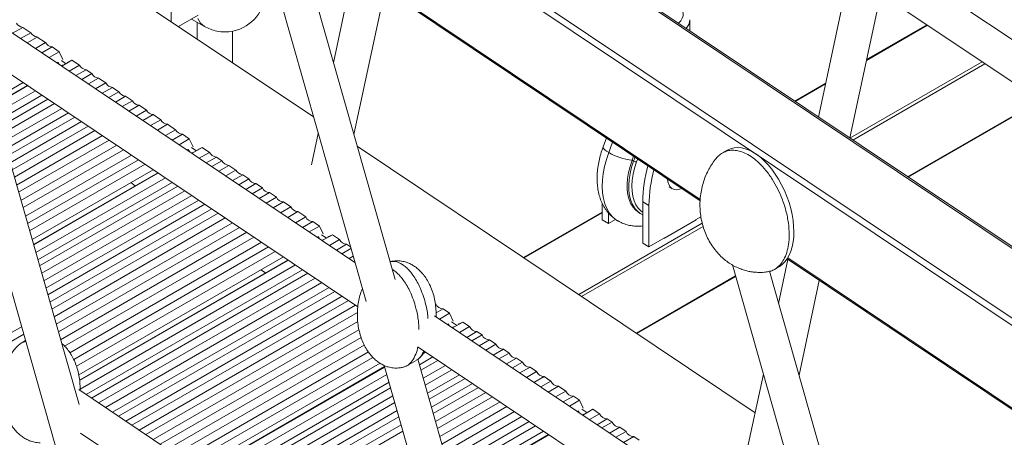
# Model space of a CAD drawing. Units: millimetres. Extents: x -12249 to 27480, y -4649 to 9011.
# Drawn here: x 13504 to 13951, y 304 to 494 of the extents above; entities that cross this region are included whole.
import ezdxf

# ---------------------------------------------------------------- set-up
doc = ezdxf.new("R2010")
doc.units = ezdxf.units.MM

msp = doc.modelspace()

# ---------------------------------------------------------------- linework, layer by layer
at = {"color": 8, "linetype": 'Continuous', "lineweight": 15}
for p, q in [((13026.56, 1012.08), (14302.9, 156.41)), ((12999.69, 994.94), (14302.9, 121.25)), ((13001.11, 997.39), (14302.9, 124.65)), ((13641.08, 527.38), (13812.75, 412.29)), ((13915.97, 491.48), (13888.27, 475.49)), ((13522.49, 475.44), (13524.45, 474.13)), ((13880.8, 440.16), (13940.83, 474.81)), ((13942.14, 473.93), (13882.11, 439.28)), ((13869.71, 464.78), (13855.94, 456.83)), ((13906.98, 422.61), (13967.01, 457.26)), ((13581.6, 435.82), (13583.64, 434.45)), ((13772.9, 438.37), (13771.16, 433.59)), ((13782.51, 429.72), (13781.81, 430.13)), ((13783.16, 431.49), (13782.51, 429.72)), ((13783.85, 429.29), (13784.36, 430.69)), ((13768.25, 406.2), (13732.7, 385.68)), ((13757.57, 369.02), (13813.7, 401.42)), ((13814.05, 399.99), (13758.88, 368.14)), ((13640.71, 396.19), (13642.83, 394.77)), ((13852.52, 385.63), (14024.2, 270.54)), ((13783.74, 351.47), (13828.79, 377.47)), ((13699.81, 356.56), (13702.02, 355.08)), ((13758.92, 316.94), (13761.21, 315.4))]:
    msp.add_line(p, q, dxfattribs=at)
at = {"color": 7, "linetype": 'Continuous', "lineweight": 15}
for p, q in [((14302.9, 157.18), (13027.6, 1012.16)), ((13416.02, 665.52), (13565.52, 139.45)), ((13572.37, 493.18), (13572.37, 572.81)), ((13459.52, 568.83), (13637.08, 449.79)), ((13615.93, 524.23), (13660.93, 365.85)), ((13640.8, 526.93), (13812.72, 411.67)), ((14070.67, 407), (13894.31, 525.23)), ((13674.11, 375.85), (13632.77, 521.36)), ((13655.27, 517.23), (13646.11, 474.4)), ((13876.86, 517.7), (14066.96, 390.25)), ((13880.18, 513.71), (13866.49, 449.75)), ((13655.39, 441.74), (13669.5, 507.69)), ((13880.72, 440.22), (13894.74, 505.71)), ((13655.89, 383.58), (13480.63, 501.09)), ((13575.76, 490.9), (13584.65, 496.03)), ((13581.68, 494.31), (13587.52, 490.94)), ((13584.18, 492.87), (13584.18, 485.26)), ((13808, 488.97), (13808, 493.98)), ((13500.36, 487.85), (13504.97, 490.52)), ((13508.58, 488.1), (13503.97, 485.44)), ((13504.97, 490.52), (13508.58, 488.1)), ((13600.18, 474.53), (13600.18, 488.77)), ((13915.7, 491.66), (13888.35, 475.88)), ((13506.9, 483.47), (13511.52, 486.13)), ((13515.33, 483.57), (13510.72, 480.91)), ((13511.52, 486.13), (13515.33, 483.57)), ((13481.35, 481.36), (13657.22, 363.46)), ((13530.52, 318.98), (13485.09, 478.86)), ((13513.67, 478.93), (13518.28, 481.59)), ((13521.52, 479.43), (13516.9, 476.76)), ((13518.28, 481.59), (13521.52, 479.43)), ((13523.2, 475.85), (13521.52, 479.43)), ((13521.08, 474.63), (13520.55, 474.32)), ((13521.53, 473.66), (13521.08, 474.63)), ((13522.66, 472.91), (13527.27, 475.57)), ((13527.27, 475.57), (13525.15, 474.54)), ((13527.27, 475.57), (13530.71, 473.27)), ((13523.03, 473.32), (13522.46, 473.04)), ((13522.5, 473.01), (13523.03, 473.32)), ((13530.71, 473.27), (13526.1, 470.6)), ((13529.08, 468.6), (13533.7, 471.26)), ((13533.7, 471.26), (13536.38, 469.46)), ((13505.13, 465.42), (13491.19, 457.38)), ((13536.38, 469.46), (13531.76, 466.8)), ((13534.76, 464.79), (13539.38, 467.45)), ((13539.38, 467.45), (13542.69, 465.23)), ((13491.79, 455.28), (13507.09, 464.11)), ((13491.84, 455.12), (13507.24, 464.01)), ((13510.68, 461.7), (13492.88, 451.43)), ((13542.69, 465.23), (13538.08, 462.57)), ((13541.1, 460.55), (13545.71, 463.21)), ((13548.66, 461.23), (13544.04, 458.57)), ((13545.71, 463.21), (13548.66, 461.23)), ((13869.79, 465.16), (13855.67, 457.01)), ((13493.79, 448.23), (13513.67, 459.7)), ((13516.35, 457.9), (13494.61, 445.35)), ((13547.07, 456.54), (13551.68, 459.2)), ((13554.75, 457.15), (13550.14, 454.49)), ((13551.68, 459.2), (13554.75, 457.15)), ((13907.25, 422.43), (13967.28, 457.08)), ((13495.53, 442.14), (13519.35, 455.89)), ((13522.66, 453.67), (13496.54, 438.58)), ((13553.18, 452.45), (13557.79, 455.11)), ((13561.13, 452.87), (13556.52, 450.2)), ((13557.79, 455.11), (13561.13, 452.87)), ((13497.45, 435.35), (13525.68, 451.65)), ((13528.63, 449.67), (13498.35, 432.19)), ((13499.27, 428.95), (13531.66, 447.64)), ((13559.58, 448.16), (13564.19, 450.82)), ((13567.66, 448.49), (13563.05, 445.83)), ((13564.19, 450.82), (13567.66, 448.49)), ((13534.72, 445.59), (13500.21, 425.66)), ((13501.13, 422.4), (13537.76, 443.55)), ((13566.12, 443.77), (13570.73, 446.43)), ((13574.41, 443.96), (13569.8, 441.3)), ((13570.73, 446.43), (13574.41, 443.96)), ((13541.11, 441.31), (13502.15, 418.82)), ((13503.08, 415.54), (13544.16, 439.26)), ((13572.89, 439.23), (13577.5, 441.9)), ((13580.62, 439.8), (13576.01, 437.14)), ((13577.5, 441.9), (13580.62, 439.8)), ((13582.31, 436.22), (13580.62, 439.8)), ((13639.23, 442.23), (13636.19, 428.05)), ((13770.13, 440.23), (13768.63, 436.13)), ((13547.63, 436.93), (13504.14, 411.82)), ((13505.08, 408.53), (13550.7, 434.87)), ((13580.18, 435), (13579.66, 434.69)), ((13580.64, 434.04), (13580.18, 435)), ((13581.85, 433.23), (13586.46, 435.89)), ((13586.46, 435.89), (13584.34, 434.86)), ((13586.46, 435.89), (13589.79, 433.66)), ((13656.87, 436.52), (13837.72, 315.28)), ((13824.99, 434.61), (13822.87, 433.39)), ((13554.39, 432.4), (13506.2, 404.58)), ((13507.14, 401.28), (13557.47, 430.33)), ((13582.22, 433.63), (13581.65, 433.36)), ((13581.69, 433.33), (13582.22, 433.63)), ((13589.79, 433.66), (13585.18, 430.99)), ((13588.3, 428.9), (13592.91, 431.56)), ((13595.46, 429.85), (13590.85, 427.19)), ((13592.91, 431.56), (13595.46, 429.85)), ((13782.47, 431.95), (13781.81, 430.13)), ((13560.6, 428.24), (13508.09, 397.93)), ((13564.24, 425.8), (13509.2, 394.02)), ((13593.98, 425.09), (13598.59, 427.76)), ((13601.78, 425.62), (13597.16, 422.96)), ((13598.59, 427.76), (13601.78, 425.62)), ((13509.82, 391.84), (13566.28, 424.43)), ((13509.87, 391.67), (13566.43, 424.33)), ((13569.76, 422.09), (13510.88, 388.1)), ((13600.31, 420.85), (13604.92, 423.51)), ((13607.74, 421.62), (13603.13, 418.96)), ((13604.92, 423.51), (13607.74, 421.62)), ((13511.83, 384.76), (13572.88, 420)), ((13575.43, 418.29), (13512.61, 382.02)), ((13513.56, 378.67), (13578.56, 416.19)), ((13554.01, 419.89), (13556.05, 418.52)), ((13606.28, 416.84), (13610.9, 419.51)), ((13613.83, 417.54), (13609.22, 414.87)), ((13610.9, 419.51), (13613.83, 417.54)), ((13798.6, 417.96), (13800.02, 417.14)), ((13581.75, 414.06), (13514.53, 375.25)), ((13515.49, 371.88), (13584.89, 411.95)), ((13612.39, 412.75), (13617, 415.41)), ((13620.22, 413.26), (13615.61, 410.59)), ((13617, 415.41), (13620.22, 413.26)), ((13587.71, 410.06), (13516.35, 368.86)), ((13517.31, 365.48), (13590.87, 407.94)), ((13618.79, 408.46), (13623.4, 411.12)), ((13626.75, 408.88), (13622.13, 406.22)), ((13623.4, 411.12), (13626.75, 408.88)), ((13768.25, 410.5), (13768.25, 402.94)), ((13789.46, 409.54), (13786.63, 411.17)), ((13786.63, 411.17), (13786.63, 392.33)), ((13789.46, 409.54), (13789.46, 390.69)), ((13593.8, 405.98), (13518.2, 362.33)), ((13519.17, 358.93), (13596.97, 403.85)), ((13625.33, 404.07), (13629.94, 406.74)), ((13633.5, 404.35), (13628.89, 401.69)), ((13629.94, 406.74), (13633.5, 404.35)), ((13768.25, 406.54), (13732.43, 385.87)), ((13771.08, 401.31), (13768.25, 402.94)), ((13771.08, 406.13), (13771.08, 401.31)), ((13771.08, 401.31), (13774.32, 403.18)), ((13785.15, 406.09), (13785.86, 405.68)), ((13796.53, 394.65), (13810.89, 402.94)), ((13810.67, 402.94), (13813.1, 404.34)), ((13810.67, 402.82), (13810.67, 402.94)), ((13810.89, 402.94), (13810.78, 403)), ((13600.19, 401.69), (13520.15, 355.49)), ((13521.12, 352.07), (13603.37, 399.56)), ((13632.1, 399.54), (13636.71, 402.2)), ((13639.73, 400.17), (13635.12, 397.51)), ((13636.71, 402.2), (13639.73, 400.17)), ((13641.41, 396.6), (13639.73, 400.17)), ((13606.72, 397.32), (13522.14, 348.49)), ((13523.96, 345.55), (13609.91, 395.17)), ((13639.29, 395.37), (13638.76, 395.07)), ((13639.74, 394.41), (13639.29, 395.37)), ((13641.41, 393.95), (13640.84, 393.67)), ((13640.89, 393.65), (13641.41, 393.95)), ((13641.04, 393.54), (13645.65, 396.21)), ((13645.65, 396.21), (13643.54, 395.18)), ((13648.88, 394.04), (13644.27, 391.38)), ((13645.65, 396.21), (13648.88, 394.04)), ((13789.46, 390.69), (13796.53, 394.77)), ((13796.43, 394.71), (13796.53, 394.65)), ((13796.53, 394.77), (13796.53, 394.65)), ((13613.47, 392.79), (13526.39, 342.52)), ((13528.11, 339.51), (13616.68, 390.64)), ((13647.51, 389.21), (13652.12, 391.87)), ((13654.08, 389.97), (13649.94, 387.58)), ((13652.12, 391.87), (13653.87, 390.7)), ((13789.46, 390.69), (13786.63, 392.33)), ((13619.7, 388.61), (13529.34, 336.45)), ((13623.35, 386.17), (13530.37, 332.49)), ((13530.77, 330.08), (13625.47, 384.75)), ((13653.19, 385.4), (13655.07, 386.48)), ((13852.62, 384.92), (13848.36, 365)), ((13852.24, 385.18), (14024.17, 269.92)), ((13530.78, 329.89), (13625.62, 384.64)), ((13628.85, 382.48), (13530.98, 325.98)), ((13533.74, 323.53), (13632.09, 380.31)), ((13613.11, 380.26), (13615.24, 378.84)), ((13827.37, 382.47), (13872.38, 224.1)), ((13846.53, 380.47), (13848.65, 381.69)), ((13634.52, 378.68), (13536.17, 321.9)), ((13539.42, 319.72), (13637.77, 376.5)), ((13784.02, 351.28), (13828.87, 377.18)), ((13885.56, 234.09), (13844.21, 379.6)), ((13640.84, 374.44), (13542.48, 317.67)), ((13545.75, 315.48), (13644.1, 372.25)), ((13857.64, 332.34), (13866.85, 375.38)), ((13646.8, 370.45), (13548.45, 313.67)), ((13551.72, 311.47), (13650.08, 368.25)), ((13652.89, 366.36), (13554.54, 309.58)), ((13557.83, 307.38), (13656.18, 364.16)), ((13692.4, 364.86), (13692.59, 364.74)), ((13692.73, 360.66), (13695.92, 362.51)), ((13695.92, 362.51), (13698.84, 360.55)), ((13657.02, 360.78), (13560.93, 305.3)), ((13867.34, 241.83), (13692.07, 359.33)), ((13698.84, 360.55), (13694.23, 357.88)), ((13700.52, 356.97), (13698.84, 360.55)), ((13504.44, 354.38), (13495.45, 349.2)), ((13564.23, 303.09), (13657.16, 356.73)), ((13698.4, 355.75), (13697.87, 355.44)), ((13698.85, 354.78), (13698.4, 355.75)), ((13700.61, 354.27), (13700.04, 353.99)), ((13700.08, 353.96), (13700.61, 354.27)), ((13700.23, 353.86), (13704.84, 356.52)), ((13704.84, 356.52), (13702.73, 355.49)), ((13707.97, 354.43), (13703.36, 351.76)), ((13704.84, 356.52), (13707.97, 354.43)), ((13498.62, 347.07), (13505.4, 350.99)), ((13657.71, 353.03), (13567.45, 300.93)), ((13570.77, 298.7), (13658.68, 349.45)), ((13706.71, 349.51), (13711.33, 352.18)), ((13713.64, 350.63), (13709.03, 347.96)), ((13711.33, 352.18), (13713.64, 350.63)), ((13506.24, 348.04), (13504.26, 346.9)), ((13660.14, 346), (13574.21, 296.4)), ((13684.64, 345.08), (13868.66, 221.71)), ((13712.39, 345.7), (13717.01, 348.37)), ((13719.96, 346.39), (13715.34, 343.73)), ((13717.01, 348.37), (13719.96, 346.39)), ((13577.54, 294.17), (13662, 342.92)), ((13664.02, 340.45), (13580.46, 292.21)), ((13685.14, 337.06), (13691.3, 340.61)), ((13687.94, 342.87), (13687.17, 342.42)), ((13718.72, 341.46), (13723.34, 344.12)), ((13725.92, 342.39), (13721.31, 339.73)), ((13723.34, 344.12), (13725.92, 342.39)), ((13724.7, 337.46), (13729.31, 340.12)), ((13729.31, 340.12), (13732.01, 338.31)), ((13667.28, 337.78), (13584.1, 289.76)), ((13586.31, 288.28), (13669.35, 336.22)), ((13586.46, 288.18), (13669.4, 336.06)), ((13669.2, 336.74), (13710.75, 190.55)), ((13679.49, 336.63), (13683.73, 339.08)), ((13723.99, 200.34), (13684.42, 339.57)), ((13693.61, 339.06), (13685.84, 334.58)), ((13686.87, 330.97), (13696.98, 336.81)), ((13732.01, 338.31), (13727.4, 335.64)), ((13730.8, 333.36), (13735.42, 336.03)), ((13735.42, 336.03), (13738.4, 334.03)), ((13670.35, 332.71), (13589.59, 286.09)), ((13699.93, 334.83), (13687.77, 327.81)), ((13688.8, 324.18), (13703.31, 332.56)), ((13738.4, 334.03), (13733.79, 331.36)), ((13737.2, 329.07), (13741.82, 331.74)), ((13741.82, 331.74), (13744.93, 329.65)), ((13841.48, 332.83), (13833.54, 295.75)), ((13592.94, 283.83), (13671.37, 329.11)), ((13672.08, 326.63), (13595.26, 282.29)), ((13705.89, 330.83), (13689.58, 321.42)), ((13690.62, 317.78), (13709.28, 328.56)), ((13711.98, 326.75), (13691.44, 314.88)), ((13744.93, 329.65), (13740.31, 326.99)), ((13743.74, 324.69), (13748.36, 327.35)), ((13748.36, 327.35), (13751.68, 325.12)), ((13705.72, 208.23), (13530.37, 325.78)), ((13598.62, 280.03), (13673.1, 323.02)), ((13692.48, 311.24), (13715.39, 324.46)), ((13718.37, 322.46), (13693.38, 308.04)), ((13751.68, 325.12), (13747.07, 322.46)), ((13750.51, 320.15), (13755.12, 322.82)), ((13755.12, 322.82), (13757.95, 320.92)), ((13674, 319.86), (13601.57, 278.05)), ((13694.42, 304.38), (13721.79, 320.17)), ((13724.9, 318.09), (13695.37, 301.04)), ((13757.95, 320.92), (13753.34, 318.26)), ((13759.63, 317.34), (13757.95, 320.92)), ((13604.95, 275.78), (13675.03, 316.24)), ((13675.82, 313.47), (13607.54, 274.05)), ((13696.42, 297.37), (13728.33, 315.79)), ((13731.65, 313.56), (13697.43, 293.8)), ((13757.51, 316.12), (13756.98, 315.81)), ((13757.96, 315.16), (13757.51, 316.12)), ((13759.8, 314.59), (13759.23, 314.31)), ((13759.27, 314.28), (13759.8, 314.59)), ((13759.42, 314.18), (13764.03, 316.84)), ((13764.03, 316.84), (13761.92, 315.81)), ((13767.06, 314.81), (13762.45, 312.15)), ((13764.03, 316.84), (13767.06, 314.81)), ((13610.93, 271.78), (13676.85, 309.83)), ((13698.48, 290.11), (13735.09, 311.25)), ((13737.92, 309.36), (13699.34, 287.08)), ((13765.92, 309.82), (13770.53, 312.49)), ((13772.73, 311.01), (13768.12, 308.35)), ((13770.53, 312.49), (13772.73, 311.01)), ((13771.6, 306.01), (13776.21, 308.68)), ((13776.21, 308.68), (13779.05, 306.77)), ((13531.19, 306), (13706.97, 188.16)), ((13677.67, 306.94), (13613.63, 269.97)), ((13741.56, 306.91), (13700.45, 283.18)), ((13701.14, 280.73), (13743.85, 305.38)), ((13701.19, 280.56), (13744, 305.28)), ((13779.05, 306.77), (13774.44, 304.11)), ((13777.93, 301.77), (13782.54, 304.43)), ((13782.54, 304.43), (13785.01, 302.78))]:
    msp.add_line(p, q, dxfattribs=at)
at = {"color": 8, "linetype": 'Continuous', "lineweight": 15, "flags": 128}
for points in [[(13801, 501.6), (13801.48, 501.33), (13802.83, 500.41), (13803.87, 499.36), (13804.59, 498.23), (13804.95, 497.04), (13804.95, 495.83), (13804.59, 494.64), (13803.87, 493.5), (13802.83, 492.46), (13802.81, 492.45)], [(13768.63, 436.13), (13768.62, 435.84), (13768.86, 435.37), (13769.37, 434.82), (13770.15, 434.22), (13771.16, 433.59)], [(13771.16, 433.59), (13770.1, 430.38), (13769.27, 427.19), (13768.69, 424.06), (13768.34, 421.02), (13768.25, 418.09), (13768.41, 415.32), (13768.81, 412.72), (13769.46, 410.32), (13770.35, 408.15), (13771.46, 406.23), (13772.79, 404.57), (13774.33, 403.2), (13775.47, 402.44)], [(13782.51, 429.72), (13781.6, 426.9), (13780.91, 424.11), (13780.47, 421.38), (13780.28, 418.76), (13780.33, 416.27), (13780.64, 413.95), (13781.19, 411.82), (13781.97, 409.92), (13782.84, 408.48)], [(13786.63, 406.41), (13785.86, 406.98), (13784.59, 408.27), (13783.53, 409.84), (13782.7, 411.67), (13782.11, 413.73), (13781.77, 416), (13781.69, 418.45), (13781.85, 421.04), (13782.27, 423.73), (13782.94, 426.49), (13783.85, 429.29)]]:
    msp.add_lwpolyline(points, dxfattribs=at)
at = {"color": 7, "linetype": 'Continuous', "lineweight": 15, "flags": 128}
for points in [[(13781.81, 430.13), (13780.89, 427.31), (13780.21, 424.52), (13779.77, 421.79), (13779.57, 419.17), (13779.63, 416.68), (13779.93, 414.35), (13780.48, 412.23), (13781.27, 410.33), (13782.28, 408.68), (13783.51, 407.31), (13784.94, 406.22), (13785.15, 406.09)], [(13797.95, 421.58), (13798.07, 420.25), (13798.45, 418.98), (13799.07, 417.95), (13799.9, 417.21), (13800.92, 416.78), (13802.08, 416.68), (13803.35, 416.91), (13804.35, 417.29)]]:
    msp.add_lwpolyline(points, dxfattribs=at)
at = {"color": 7, "linetype": 'Continuous', "lineweight": 15}
for centre, radius, start, end in [((13596.77, 506.96), 18.5, 281.5522, 0), ((13505.4, 494.31), 3.81, 208.7067, 263.6164), ((13511.93, 489.92), 3.81, 208.5332, 263.7899), ((13596.77, 506.96), 18.5, 240.0027, 258.4478), ((13596.77, 507.14), 18.68, 258.5582, 281.4418), ((13518.68, 485.38), 3.81, 208.3545, 263.9686), ((13534.07, 475.05), 3.8, 207.9504, 264.3727), ((13539.74, 471.24), 3.8, 207.8024, 264.5207), ((13546.06, 466.99), 3.8, 207.6381, 264.685), ((13552.03, 462.99), 3.8, 207.4836, 264.8395), ((13558.12, 458.89), 3.8, 207.3263, 264.9968), ((13564.51, 454.6), 3.79, 207.162, 265.1611), ((13571.04, 450.21), 3.79, 206.9947, 265.3284), ((13577.8, 445.67), 3.79, 206.8223, 265.5008), ((13593.18, 435.34), 3.79, 206.4321, 265.891), ((13598.85, 431.53), 3.78, 206.2891, 266.034), ((13784.73, 457.25), 27.28, 240.1679, 263.847), ((13784.21, 432.68), 3.41, 240.1679, 263.847), ((13605.17, 427.29), 3.78, 206.1303, 266.1929), ((13850.57, 410.46), 63.94, 164.4565, 179.3679), ((13853.29, 408.84), 63.83, 164.6453, 179.3745), ((13611.14, 423.28), 3.78, 205.9808, 266.3423), ((13617.23, 419.18), 3.78, 205.8286, 266.4946), ((13623.62, 414.89), 3.78, 205.6695, 266.6536), ((13630.15, 410.51), 3.77, 205.5075, 266.8156), ((13790.63, 413.89), 9.48, 214.7473, 245.0625), ((13636.91, 405.97), 3.77, 205.3404, 266.9827), ((13652.29, 395.63), 3.77, 204.962, 267.3611), ((13696.02, 366.26), 3.75, 203.9014, 268.4217), ((13711.41, 355.92), 3.75, 203.5332, 268.7899), ((13717.08, 352.11), 3.75, 203.398, 268.9251), ((13723.4, 347.87), 3.75, 203.2479, 269.0753), ((13729.36, 343.86), 3.74, 203.1064, 269.2167), ((13735.46, 339.77), 3.74, 202.9623, 269.3608), ((13741.85, 335.48), 3.74, 202.8116, 269.5115), ((13748.38, 331.09), 3.74, 202.658, 269.6652), ((13755.13, 326.55), 3.74, 202.4994, 269.8237), ((13770.52, 316.22), 3.73, 202.14, 270.1831), ((13776.19, 312.41), 3.73, 202.008, 270.3151), ((13782.51, 308.16), 3.73, 201.8613, 270.4618)]:
    msp.add_arc(centre, radius, start, end, dxfattribs=at)
at = {"color": 8, "linetype": 'Continuous', "lineweight": 15}
for centre, radius, start, end in [((13591.23, 497.04), 7.14, 200.5944, 238.7227), ((13802, 494.17), 6, 316.7541, 358.4384)]:
    msp.add_arc(centre, radius, start, end, dxfattribs=at)
at = {"color": 7, "linetype": 'Continuous', "lineweight": 15}
msp.add_ellipse((13836.82, 408.15), major_axis=(-10.59, 27.06), ratio=0.559252, start_param=3.22522, end_param=6.366739, dxfattribs=at)
for points, knots in [([(13768.63, 436.13), (13768.44, 435.58), (13767.88, 433.99), (13767.13, 431.36), (13766.46, 428.24), (13766.03, 425.15), (13765.86, 422.08), (13765.96, 419.09), (13766.35, 416.19), (13767.02, 413.44), (13767.98, 410.88), (13769.21, 408.54), (13770.68, 406.47), (13772.37, 404.68), (13773.98, 403.34), (13775.08, 402.72), (13775.48, 402.48)], [0, 0, 0, 0, 0.0418503, 0.1195034, 0.1976072, 0.2762446, 0.3554285, 0.4350507, 0.514681, 0.5936568, 0.6712049, 0.7466629, 0.8197215, 0.8904843, 0.9593614, 1, 1, 1, 1]), ([(13820.18, 431.11), (13820.19, 431.11), (13820.66, 431.83), (13821.96, 432.85), (13823.95, 434.04), (13826.2, 434.62), (13828.56, 434.67), (13831.08, 434.17), (13833.78, 433.09), (13836.65, 431.33), (13839.68, 428.8), (13842.71, 425.49), (13845.52, 421.55), (13847.94, 417.27), (13850.08, 412.47), (13851.82, 407.11), (13852.91, 401.58), (13853.28, 396.39), (13852.99, 391.91), (13852.13, 388.04), (13850.86, 385), (13849.22, 382.58), (13847.36, 380.9), (13845.39, 379.78), (13843.97, 379.51), (13843.31, 379.38)], [0, 0, 0, 0, 0.000488, 0.040894, 0.082135, 0.118566, 0.155827, 0.191722, 0.228617, 0.268592, 0.31004, 0.356871, 0.40567, 0.452455, 0.50058, 0.561212, 0.623935, 0.681374, 0.740295, 0.790648, 0.842085, 0.885252, 0.929299, 0.967148, 1, 1, 1, 1]), ([(13820.2, 431.09), (13819.99, 430.85), (13819.13, 429.89), (13817.82, 427.97), (13816.29, 425.36), (13815, 422.52), (13813.97, 419.52), (13813.21, 416.38), (13812.74, 413.14), (13812.58, 409.85), (13812.73, 406.53), (13813.2, 403.25), (13813.98, 400.03), (13815.06, 396.93), (13816.44, 393.98), (13818.08, 391.21), (13819.99, 388.65), (13822.05, 386.42), (13824.23, 384.52), (13826.44, 382.95), (13828.75, 381.64), (13831.09, 380.62), (13833.28, 379.91), (13835.21, 379.47), (13837.28, 379.14), (13838.75, 379.1), (13839.69, 379.06)], [0, 0, 0, 0, 0.013672, 0.056794, 0.101169, 0.146673, 0.193164, 0.240481, 0.288445, 0.336861, 0.385528, 0.434209, 0.482679, 0.530772, 0.578363, 0.62538, 0.67182, 0.717781, 0.758156, 0.797624, 0.836136, 0.873474, 0.908696, 0.936183, 0.959286, 1, 1, 1, 1]), ([(13775.48, 402.48), (13775.75, 402.32), (13776.67, 401.75), (13778.4, 401.06), (13780.63, 400.43), (13782.95, 400.11), (13784.96, 400.05), (13786.2, 400.19), (13786.63, 400.25)], [0, 0, 0, 0, 0.08073, 0.281302, 0.481339, 0.682773, 0.887475, 1, 1, 1, 1]), ([(13675.13, 384.36), (13674.45, 384.32), (13673.48, 384.28), (13672.38, 384.08), (13671.97, 383.95), (13671.82, 383.91)], [0, 0, 0, 0, 0.6107754, 0.8637966, 1, 1, 1, 1]), ([(13671.83, 383.9), (13671.9, 383.92), (13672.44, 384.11), (13673.89, 384.12), (13675.88, 383.62), (13677.88, 382.43), (13679.44, 381.16), (13680.92, 379.59), (13682.41, 377.67), (13683.87, 375.35), (13685.38, 372.41), (13686.75, 369.03), (13688.08, 364.58), (13688.9, 360.84), (13689.02, 358.54), (13689.04, 358.08)], [0, 0, 0, 0, 0.01047, 0.076778, 0.179473, 0.23764, 0.298098, 0.356134, 0.415796, 0.492571, 0.571357, 0.676437, 0.783904, 0.95647, 1, 1, 1, 1]), ([(13672.82, 380.41), (13673.08, 380.26), (13673.89, 379.81), (13675.2, 378.7), (13676.68, 377.15), (13678.17, 375.22), (13679.63, 372.9), (13681.14, 369.96), (13682.5, 366.58), (13683.85, 362.12), (13684.79, 357.52), (13684.91, 354.4), (13684.96, 353.11)], [0, 0, 0, 0, 0.033789, 0.103274, 0.169975, 0.238545, 0.326784, 0.417334, 0.538103, 0.661616, 0.859949, 1, 1, 1, 1]), ([(13692.71, 358.9), (13692.73, 359.73), (13692.78, 361.64), (13692.5, 364.61), (13691.92, 367.74), (13691.04, 370.73), (13689.89, 373.51), (13688.54, 375.95), (13687.05, 378.04), (13685.5, 379.78), (13683.86, 381.24), (13682.15, 382.4), (13680.46, 383.27), (13678.95, 383.81), (13677.62, 384.13), (13676.41, 384.32), (13675.56, 384.35), (13675.13, 384.36)], [0, 0, 0, 0, 0.073942, 0.170099, 0.264979, 0.357338, 0.446203, 0.530918, 0.602992, 0.670528, 0.733698, 0.792747, 0.847641, 0.896224, 0.928486, 0.963626, 1, 1, 1, 1]), ([(13839.69, 379.06), (13840.6, 379.09), (13841.82, 379.12), (13843.02, 379.3), (13843.31, 379.35)], [0, 0, 0, 0, 0.752694, 1, 1, 1, 1]), ([(13659.27, 371.69), (13659.13, 371.37), (13658.6, 370.14), (13657.94, 367.87), (13657.31, 364.88), (13656.98, 361.74), (13656.95, 358.53), (13657.23, 355.32), (13657.82, 352.18), (13658.7, 349.2), (13659.85, 346.42), (13661.2, 343.97), (13662.68, 341.88), (13664.23, 340.14), (13665.88, 338.69), (13667.58, 337.52), (13669.28, 336.66), (13670.78, 336.11), (13672.11, 335.79), (13673.33, 335.6), (13674.17, 335.58), (13674.6, 335.56)], [0, 0, 0, 0, 0.023236, 0.089118, 0.157906, 0.228862, 0.301108, 0.373677, 0.445283, 0.514986, 0.582052, 0.645986, 0.70038, 0.751349, 0.799023, 0.843587, 0.885016, 0.921681, 0.946029, 0.972549, 1, 1, 1, 1]), ([(13503.04, 345.95), (13502.84, 345.77), (13502.06, 345.09), (13500.86, 343.66), (13499.43, 341.65), (13498.16, 339.33), (13497.06, 336.75), (13496.19, 333.94), (13495.58, 330.93), (13495.25, 327.79), (13495.21, 324.58), (13495.49, 321.38), (13496.08, 318.24), (13496.96, 315.26), (13498.11, 312.48), (13499.46, 310.03), (13500.94, 307.94), (13502.5, 306.2), (13504.14, 304.75), (13505.85, 303.58), (13507.54, 302.71), (13509.05, 302.17), (13510.38, 301.85), (13511.59, 301.66), (13512.43, 301.64), (13512.87, 301.62)], [0, 0, 0, 0, 0.01427, 0.055536, 0.1002, 0.148197, 0.199354, 0.253357, 0.309742, 0.367904, 0.427124, 0.486608, 0.545303, 0.602438, 0.657412, 0.709818, 0.754404, 0.796183, 0.835261, 0.87179, 0.905748, 0.935803, 0.95576, 0.977499, 1, 1, 1, 1]), ([(13503.02, 345.97), (13503.56, 346.39), (13504.48, 347.1), (13505.66, 347.57), (13506.27, 347.6), (13506.37, 347.6)], [0, 0, 0, 0, 0.546143, 0.926028, 1, 1, 1, 1]), ([(13530.98, 325.38), (13530.99, 326.07), (13531.04, 327.84), (13530.76, 330.67), (13530.18, 333.8), (13529.3, 336.79), (13528.15, 339.57), (13526.8, 342.01), (13525.31, 344.1), (13523.95, 345.67), (13522.98, 346.48), (13522.62, 346.79)], [0, 0, 0, 0, 0.0879624, 0.2254299, 0.361072, 0.4931101, 0.6201536, 0.7412627, 0.8443005, 0.9408522, 1, 1, 1, 1]), ([(13684.42, 345.22), (13684.38, 344.97), (13684.13, 343.43), (13683.21, 340.96), (13681.74, 338.43), (13680.01, 336.93), (13678.92, 336.15), (13678.19, 336.1), (13678.12, 336.1)], [0, 0, 0, 0, 0.0557771, 0.3405952, 0.6335882, 0.8058161, 0.9822547, 1, 1, 1, 1]), ([(13687.27, 343.32), (13686.75, 342.39), (13685.91, 340.86), (13684.62, 339.56), (13683.88, 339.22), (13683.7, 339.14)], [0, 0, 0, 0, 0.543569, 0.887215, 1, 1, 1, 1]), ([(13684.97, 340.04), (13685.17, 340.21), (13685.94, 340.9), (13686.84, 341.92), (13687.45, 342.81), (13687.63, 343.07)], [0, 0, 0, 0, 0.192218, 0.760095, 1, 1, 1, 1]), ([(13674.6, 335.56), (13675.28, 335.6), (13676.25, 335.64), (13677.42, 335.86), (13677.91, 336.01), (13678.13, 336.07)], [0, 0, 0, 0, 0.5720092, 0.808971, 1, 1, 1, 1])]:
    msp.add_open_spline(points, degree=3, knots=knots, dxfattribs=at)

doc.saveas('drawing.dxf')
